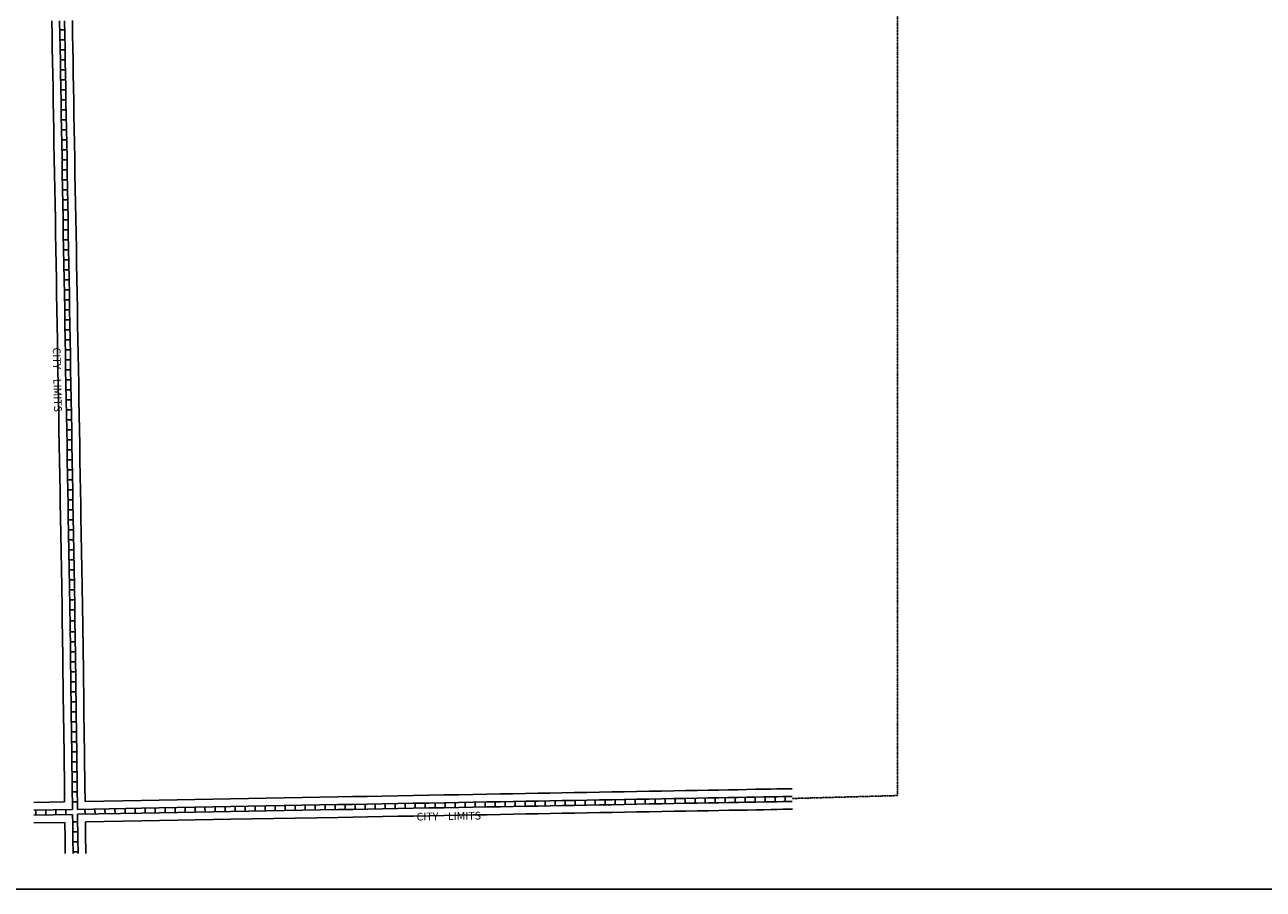
# Model space of a CAD drawing. Extents: x 1801938 to 1812984, y 16046080 to 16054699.
# Drawn here: x 1804875 to 1808864, y 16046080 to 16048864 of the extents above; entities that cross this region are included whole.
import ezdxf
from ezdxf.enums import TextEntityAlignment as Align

# ---------------------------------------------------------------- set-up
doc = ezdxf.new("R2010")
doc.units = 0
doc.header["$MEASUREMENT"] = 0
doc.linetypes.add('DGN_STYLE_2', pattern=[0.0011, 0, -0.0011])
for name, color, linetype in [('L13', 7, 'CONTINUOUS'), ('L18', 7, 'CONTINUOUS'), ('L2', 7, 'CONTINUOUS'), ('L5', 7, 'CONTINUOUS')]:
    doc.layers.add(name, color=color, linetype=linetype)
doc.styles.add('STYLE-FONT023', font='font023.shx')

msp = doc.modelspace()

# ---------------------------------------------------------------- linework, layer by layer
at = {"layer": 'L13', "color": 7, "linetype": 'CONTINUOUS', "flags": 128}
msp.add_lwpolyline([(1801938.5, 16054699.4), (1812984.2, 16054699.4), (1812984.2, 16046079.8), (1801938.5, 16046079.8), (1801938.5, 16054699.4)], close=True, dxfattribs=at)
at = {"layer": 'L18', "color": 7, "linetype": 'CONTINUOUS', "flags": 128}
for points in [[(1804962.5, 16048876.2), (1804963.3, 16048830.7), (1804963.9, 16048788.1), (1804964.7, 16048746.2), (1804965.5, 16048703.9), (1804966.1, 16048661.5), (1804966.9, 16048615.3), (1804967.7, 16048571.3), (1804968.4, 16048526.3), (1804969.2, 16048480.5), (1804970.2, 16048433.1), (1804970.9, 16048383.1), (1804971.9, 16048335.3), (1804972.6, 16048286.4), (1804973.6, 16048238.2), (1804974.3, 16048190.4), (1804975.3, 16048140.6), (1804976, 16048092.8), (1804977, 16048044.4), (1804977.7, 16047996), (1804978.7, 16047947.7), (1804979.4, 16047896.4), (1804980.3, 16047848.5), (1804981.1, 16047801), (1804981.8, 16047753.2), (1804982.8, 16047705.6), (1804983.8, 16047655), (1804984.5, 16047607.1), (1804985.2, 16047557.9), (1804986.2, 16047509.7), (1804986.9, 16047460.7), (1804987.8, 16047410.2), (1804988.8, 16047362.7), (1804989.4, 16047319.4), (1804990.2, 16047279.2), (1804992.2, 16047166.6), (1804994.2, 16047054.6), (1804995.1, 16046987.9), (1804995.6, 16046970.1), (1804995.9, 16046946.7)], [(1805028.5, 16048877.3), (1805029.3, 16048831.7), (1805029.9, 16048789.2), (1805030.7, 16048747.5), (1805031.5, 16048705), (1805032.1, 16048662.5), (1805032.8, 16048616.4), (1805033.6, 16048572.5), (1805034.4, 16048527.5), (1805035.2, 16048481.7), (1805036.2, 16048434.3), (1805036.9, 16048384.3), (1805037.9, 16048336.5), (1805038.6, 16048287.5), (1805039.6, 16048239.4), (1805040.3, 16048191.5), (1805041.3, 16048141.8), (1805042, 16048094), (1805043, 16048045.6), (1805043.7, 16047997.2), (1805044.7, 16047948.8), (1805045.4, 16047897.5), (1805046.3, 16047849.7), (1805047.1, 16047802), (1805047.8, 16047754.4), (1805048.8, 16047706.9), (1805049.7, 16047656.1), (1805050.5, 16047608.1), (1805051.2, 16047559.1), (1805052.2, 16047510.8), (1805052.9, 16047461.8), (1805053.8, 16047411.5), (1805054.8, 16047363.8), (1805055.4, 16047320.5), (1805056.2, 16047280.5), (1805058.2, 16047167.8), (1805060.1, 16047055.6), (1805061.1, 16046989.2), (1805061.5, 16046971.5), (1805061.9, 16046947.7)], [(1804995.9, 16046946.8), (1804997.3, 16046831.6), (1804997.9, 16046802.5), (1804998.1, 16046772.1), (1804998.7, 16046743.5), (1804999, 16046714.1), (1804999.3, 16046687.2), (1804999.6, 16046660.8), (1804999.9, 16046634.6), (1805000.5, 16046593.4), (1805002.9, 16046414.5), (1805003.6, 16046361.2)], [(1805061.9, 16046947.6), (1805063.3, 16046832.6), (1805063.9, 16046803.4), (1805064.1, 16046773), (1805064.7, 16046744.5), (1805064.9, 16046714.8), (1805065.3, 16046688), (1805065.6, 16046661.6), (1805065.9, 16046635.5), (1805066.5, 16046594.3), (1805068.9, 16046415.4), (1805069.6, 16046362.4)], [(1805069.6, 16046362.4), (1805251, 16046365.7), (1805537.7, 16046370.9), (1805883.3, 16046377.2), (1805930.5, 16046378), (1805978, 16046378.8), (1806026.3, 16046379.7), (1806076.3, 16046380.6), (1806125.8, 16046381.5), (1806176.1, 16046382.4), (1806225, 16046383.3), (1806272.8, 16046384.2), (1806318.3, 16046385), (1806362.8, 16046385.8), (1806406.3, 16046386.6), (1806447.8, 16046387.3), (1806488.1, 16046388), (1806527.8, 16046388.8), (1806566.1, 16046389.5), (1806605.1, 16046390.2), (1806644.8, 16046390.9), (1806685.6, 16046391.6), (1806725.6, 16046392.4), (1806765.6, 16046393.1), (1806805.1, 16046393.8), (1806845.6, 16046394.5), (1806885.6, 16046395.3), (1806925.9, 16046396), (1806965.1, 16046396.7), (1807003.1, 16046397.4), (1807040.4, 16046398), (1807076.1, 16046398.7), (1807109.4, 16046399.3), (1807141.4, 16046399.9), (1807171.6, 16046400.4), (1807200.1, 16046400.9), (1807228.6, 16046401.5), (1807254.4, 16046401.9), (1807277.6, 16046402.4), (1807297.6, 16046402.7), (1807315.9, 16046403.1), (1807346.2, 16046403.6)], [(1804904.3, 16046359.4), (1805003.6, 16046361.2)], [(1805070.3, 16046296.4), (1805252.2, 16046299.7), (1805538.9, 16046304.9), (1805884.5, 16046311.2), (1805931.7, 16046312), (1805979.2, 16046312.8), (1806027.5, 16046313.8), (1806077.5, 16046314.6), (1806127, 16046315.5), (1806177.2, 16046316.4), (1806226.3, 16046317.3), (1806274, 16046318.2), (1806319.5, 16046319), (1806364, 16046319.8), (1806407.5, 16046320.6), (1806449, 16046321.3), (1806489.3, 16046322.1), (1806529, 16046322.8), (1806567.3, 16046323.5), (1806606.3, 16046324.2), (1806646, 16046324.9), (1806686.8, 16046325.7), (1806726.8, 16046326.4), (1806766.8, 16046327.1), (1806806.3, 16046327.8), (1806846.8, 16046328.5), (1806886.8, 16046329.3), (1806927.1, 16046330), (1806966.3, 16046330.7), (1807004.3, 16046331.4), (1807041.6, 16046332), (1807077.3, 16046332.7), (1807110.6, 16046333.3), (1807142.6, 16046333.9), (1807172.8, 16046334.4), (1807201.3, 16046334.9), (1807229.9, 16046335.5), (1807255.6, 16046335.9), (1807278.9, 16046336.4), (1807298.9, 16046336.7), (1807317.1, 16046337.1), (1807347.3, 16046337.6)], [(1804904.3, 16046293.4), (1805004.3, 16046295.2)], [(1805004.3, 16046295.2), (1805004.9, 16046241.4), (1805005.6, 16046195.2)], [(1805070.3, 16046296.4), (1805070.9, 16046242.3), (1805071.4, 16046210.9), (1805071.4, 16046195.2)]]:
    msp.add_lwpolyline(points, dxfattribs=at)
at = {"layer": 'L2', "color": 6, "linetype": 'DGN_STYLE_2'}
for p, q in [((1807685.6, 16048996.9), (1807685.6, 16046381.4)), ((1807685.6, 16046381.4), (1807347.1, 16046372))]:
    msp.add_line(p, q, dxfattribs=at)
at = {"layer": 'L5', "color": 1, "linetype": 'CONTINUOUS'}
for p, q in [((1805004.1, 16048847.9), (1804988, 16048847.6)), ((1805004.6, 16048815.6), (1804988.4, 16048815.4)), ((1805005, 16048783.5), (1804988.9, 16048783.1)), ((1805005.7, 16048751.2), (1804989.6, 16048750.9)), ((1805006.3, 16048719), (1804990.2, 16048718.7)), ((1805006.8, 16048686.8), (1804990.7, 16048686.5)), ((1805007.3, 16048654.6), (1804991.2, 16048654.3)), ((1805007.8, 16048622.4), (1804991.7, 16048622.1)), ((1805008.4, 16048590.2), (1804992.3, 16048589.9)), ((1805008.9, 16048557.9), (1804992.8, 16048557.7)), ((1805009.5, 16048525.7), (1804993.4, 16048525.5)), ((1805010, 16048493.5), (1804993.9, 16048493.2)), ((1805010.7, 16048461.3), (1804994.6, 16048461)), ((1805011.3, 16048429.1), (1804995.2, 16048428.8)), ((1805011.8, 16048396.9), (1804995.7, 16048396.6)), ((1805012.3, 16048364.7), (1804996.2, 16048364.4)), ((1805013, 16048332.4), (1804996.9, 16048332.2)), ((1805013.4, 16048300.2), (1804997.3, 16048300)), ((1805014, 16048268.1), (1804997.9, 16048267.7)), ((1805014.7, 16048235.8), (1804998.6, 16048235.6)), ((1805015.2, 16048203.6), (1804999.1, 16048203.4)), ((1805015.7, 16048171.4), (1804999.6, 16048171.1)), ((1805016.3, 16048139.2), (1805000.2, 16048138.9)), ((1805016.8, 16048107), (1805000.7, 16048106.7)), ((1805017.4, 16048074.8), (1805001.3, 16048074.5)), ((1805018.1, 16048042.5), (1805002, 16048042.3)), ((1805018.5, 16048010.3), (1805002.4, 16048010.1)), ((1805019.1, 16047978.2), (1805003, 16047977.8)), ((1805019.8, 16047945.9), (1805003.7, 16047945.7)), ((1805020.2, 16047913.7), (1805004.1, 16047913.5)), ((1805020.7, 16047881.5), (1805004.6, 16047881.2)), ((1805021.4, 16047849.3), (1805005.3, 16047849)), ((1805021.9, 16047817.1), (1805005.8, 16047816.8)), ((1805022.4, 16047784.8), (1805006.3, 16047784.6)), ((1805022.9, 16047752.7), (1805006.8, 16047752.3)), ((1805023.6, 16047720.5), (1805007.5, 16047720.1)), ((1805024.2, 16047688.2), (1805008.1, 16047687.9)), ((1805024.8, 16047656), (1805008.7, 16047655.7)), ((1805025.3, 16047623.8), (1805009.2, 16047623.5)), ((1805025.8, 16047591.6), (1805009.7, 16047591.3)), ((1805026.2, 16047559.4), (1805010.1, 16047559.1)), ((1805026.9, 16047527.2), (1805010.8, 16047526.9)), ((1805027.5, 16047494.9), (1805011.4, 16047494.7)), ((1805027.9, 16047462.7), (1805011.8, 16047462.5)), ((1805028.5, 16047430.5), (1805012.4, 16047430.2)), ((1805029.2, 16047398.3), (1805013, 16047398)), ((1805029.8, 16047366.1), (1805013.7, 16047365.8)), ((1805030.3, 16047333.9), (1805014.1, 16047333.6)), ((1805030.8, 16047301.7), (1805014.7, 16047301.4)), ((1805031.5, 16047269.5), (1805015.4, 16047269.2)), ((1805032, 16047237.3), (1805015.9, 16047237)), ((1805032.6, 16047205), (1805016.5, 16047204.8)), ((1805033.1, 16047172.8), (1805017, 16047172.6)), ((1805033.7, 16047140.6), (1805017.6, 16047140.3)), ((1805034.3, 16047108.4), (1805018.2, 16047108.1)), ((1805034.8, 16047076.2), (1805018.7, 16047075.9)), ((1805035.4, 16047044), (1805019.3, 16047043.7)), ((1805035.8, 16047011.7), (1805019.7, 16047011.5)), ((1805036.4, 16046979.6), (1805020.3, 16046979.2)), ((1805037, 16046944.4), (1805020.9, 16046944.2)), ((1805037.4, 16046908.8), (1805021.3, 16046908.6)), ((1805037.8, 16046876.6), (1805021.7, 16046876.4)), ((1805038.2, 16046844.3), (1805022.1, 16046844.1)), ((1805038.8, 16046812.2), (1805022.7, 16046811.9)), ((1805039.1, 16046779.9), (1805023, 16046779.7)), ((1805039.7, 16046747.8), (1805023.6, 16046747.4)), ((1805040, 16046715.5), (1805023.9, 16046715.3)), ((1805040.4, 16046683.3), (1805024.3, 16046683.1)), ((1805040.8, 16046651.1), (1805024.7, 16046650.9)), ((1805041.2, 16046618.9), (1805025.1, 16046618.6)), ((1805041.7, 16046586.6), (1805025.6, 16046586.4)), ((1805042.1, 16046554.4), (1805026, 16046554.2)), ((1805042.5, 16046522.2), (1805026.4, 16046522)), ((1805043, 16046490), (1805026.9, 16046489.8)), ((1805043.4, 16046457.8), (1805027.3, 16046457.6)), ((1805043.8, 16046425.6), (1805027.7, 16046425.4)), ((1805044.3, 16046393.4), (1805028.1, 16046393.1)), ((1806486.7, 16046347), (1806486.4, 16046363.1)), ((1806518.9, 16046347.6), (1806518.6, 16046363.7)), ((1806551.1, 16046348.1), (1806550.8, 16046364.3)), ((1806583.3, 16046348.7), (1806583.1, 16046364.8)), ((1806615.6, 16046349.3), (1806615.3, 16046365.4)), ((1806647.8, 16046349.9), (1806647.5, 16046366)), ((1806680, 16046350.5), (1806679.7, 16046366.6)), ((1806712.2, 16046351.1), (1806711.9, 16046367.2)), ((1806744.4, 16046351.6), (1806744.1, 16046367.7)), ((1806776.6, 16046352.2), (1806776.3, 16046368.3)), ((1806808.8, 16046352.8), (1806808.5, 16046368.9)), ((1806841, 16046353.4), (1806840.7, 16046369.5)), ((1806873.3, 16046354), (1806873, 16046370.1)), ((1806905.5, 16046354.6), (1806905.2, 16046370.7)), ((1806937.7, 16046355.1), (1806937.4, 16046371.2)), ((1806969.9, 16046355.7), (1806969.6, 16046371.8)), ((1807002.1, 16046356.3), (1807001.8, 16046372.4)), ((1807034.3, 16046356.9), (1807034, 16046373)), ((1807066.5, 16046357.5), (1807066.2, 16046373.6)), ((1807098.7, 16046358.1), (1807098.4, 16046374.2)), ((1807130.9, 16046358.6), (1807130.7, 16046374.7)), ((1807163.2, 16046359.2), (1807162.9, 16046375.3)), ((1807195.4, 16046359.8), (1807195.1, 16046375.9)), ((1807227.6, 16046360.4), (1807227.3, 16046376.5)), ((1807259.8, 16046361), (1807259.5, 16046377.1)), ((1807292, 16046361.6), (1807291.7, 16046377.7)), ((1807324.2, 16046362.1), (1807323.9, 16046378.3)), ((1804911, 16046318.4), (1804910.7, 16046334.5)), ((1804943.2, 16046319), (1804942.9, 16046335.1)), ((1804975.4, 16046319.6), (1804975.1, 16046335.7)), ((1805007.6, 16046320.2), (1805007.3, 16046336.3)), ((1805044.7, 16046361.1), (1805028.6, 16046360.9)), ((1805069.4, 16046321.3), (1805069.1, 16046337.5)), ((1805101.6, 16046321.9), (1805101.3, 16046338)), ((1805133.8, 16046322.5), (1805133.5, 16046338.6)), ((1805166, 16046323.1), (1805165.7, 16046339.2)), ((1805198.2, 16046323.7), (1805198, 16046339.8)), ((1805230.5, 16046324.3), (1805230.2, 16046340.4)), ((1805262.7, 16046324.8), (1805262.4, 16046341)), ((1805294.9, 16046325.4), (1805294.6, 16046341.5)), ((1805327.1, 16046326), (1805326.8, 16046342.1)), ((1805359.3, 16046326.6), (1805359, 16046342.7)), ((1805391.5, 16046327.2), (1805391.2, 16046343.3)), ((1805423.7, 16046327.7), (1805423.4, 16046343.9)), ((1805455.9, 16046328.3), (1805455.6, 16046344.4)), ((1805488.1, 16046328.9), (1805487.9, 16046345)), ((1805520.4, 16046329.5), (1805520.1, 16046345.6)), ((1805552.6, 16046330.1), (1805552.3, 16046346.2)), ((1805584.8, 16046330.7), (1805584.5, 16046346.8)), ((1805617, 16046331.2), (1805616.7, 16046347.4)), ((1805649.2, 16046331.8), (1805648.9, 16046347.9)), ((1805681.4, 16046332.4), (1805681.1, 16046348.5)), ((1805713.6, 16046333), (1805713.3, 16046349.1)), ((1805745.8, 16046333.6), (1805745.6, 16046349.7)), ((1805778.1, 16046334.2), (1805777.8, 16046350.3)), ((1805810.3, 16046334.8), (1805810, 16046350.9)), ((1805842.5, 16046335.4), (1805842.2, 16046351.5)), ((1805874.7, 16046335.9), (1805874.4, 16046352)), ((1805906.9, 16046336.5), (1805906.6, 16046352.6)), ((1805939.1, 16046337.1), (1805938.8, 16046353.2)), ((1805971.3, 16046337.6), (1805971, 16046353.7)), ((1806003.5, 16046338.2), (1806003.2, 16046354.4)), ((1806035.7, 16046338.9), (1806035.5, 16046355)), ((1806068, 16046339.4), (1806067.7, 16046355.5)), ((1806100.2, 16046340), (1806099.9, 16046356.1)), ((1806132.4, 16046340.6), (1806132.1, 16046356.7)), ((1806164.6, 16046341.2), (1806164.3, 16046357.3)), ((1806196.8, 16046341.7), (1806196.5, 16046357.8)), ((1806229, 16046342.3), (1806228.7, 16046358.4)), ((1806261.2, 16046342.9), (1806260.9, 16046359)), ((1806293.4, 16046343.5), (1806293.1, 16046359.6)), ((1806325.6, 16046344.1), (1806325.4, 16046360.2)), ((1806357.9, 16046344.7), (1806357.6, 16046360.8)), ((1806390.1, 16046345.2), (1806389.8, 16046361.4)), ((1806422.3, 16046345.8), (1806422, 16046361.9)), ((1806454.5, 16046346.4), (1806454.2, 16046362.5)), ((1805029.3, 16046296.5), (1805045.5, 16046296.7)), ((1805029.6, 16046264.3), (1805045.7, 16046264.5)), ((1805030, 16046232), (1805046.1, 16046232.3)), ((1805030.3, 16046200), (1805046.4, 16046200))]:
    msp.add_line(p, q, dxfattribs=at)
at = {"layer": 'L5', "color": 1, "linetype": 'CONTINUOUS', "flags": 128}
for points in [[(1804987.5, 16048876.6), (1804988.3, 16048831), (1804988.9, 16048788.5), (1804989.7, 16048746.7), (1804990.5, 16048704.3), (1804991.1, 16048661.9), (1804991.9, 16048615.7), (1804992.7, 16048571.8), (1804993.4, 16048526.8), (1804994.2, 16048480.9), (1804995.2, 16048433.6), (1804995.9, 16048383.6), (1804996.9, 16048335.7), (1804997.6, 16048286.8), (1804998.6, 16048238.7), (1804999.3, 16048190.8), (1805000.3, 16048141), (1805001, 16048093.3), (1805002, 16048044.8), (1805002.7, 16047996.5), (1805003.7, 16047948.1), (1805004.4, 16047896.8), (1805005.3, 16047848.9), (1805006.1, 16047801.4), (1805006.8, 16047753.6), (1805007.8, 16047706.1), (1805008.8, 16047655.4), (1805009.5, 16047607.5), (1805010.2, 16047558.4), (1805011.2, 16047510.1), (1805011.9, 16047461.1), (1805012.8, 16047410.7), (1805013.8, 16047363.1), (1805014.4, 16047319.8), (1805015.2, 16047279.7), (1805017.2, 16047167.1), (1805019.2, 16047055), (1805020.1, 16046988.4), (1805020.6, 16046970.6), (1805020.9, 16046947.1)], [(1805003.5, 16048876.9), (1805004.3, 16048831.3), (1805004.9, 16048788.7), (1805005.7, 16048747), (1805006.5, 16048704.6), (1805007.1, 16048662.2), (1805007.8, 16048616), (1805008.6, 16048572), (1805009.4, 16048527), (1805010.2, 16048481.2), (1805011.2, 16048433.8), (1805011.9, 16048383.8), (1805012.9, 16048336), (1805013.6, 16048287.1), (1805014.6, 16048239), (1805015.3, 16048191.1), (1805016.3, 16048141.3), (1805017, 16048093.6), (1805018, 16048045.1), (1805018.7, 16047996.7), (1805019.7, 16047948.4), (1805020.4, 16047897.1), (1805021.3, 16047849.2), (1805022.1, 16047801.7), (1805022.8, 16047753.9), (1805023.8, 16047706.4), (1805024.7, 16047655.6), (1805025.5, 16047607.7), (1805026.2, 16047558.6), (1805027.2, 16047510.4), (1805027.9, 16047461.4), (1805028.8, 16047411), (1805029.8, 16047363.4), (1805030.4, 16047320.1), (1805031.2, 16047280), (1805033.2, 16047167.4), (1805035.1, 16047055.2), (1805036.1, 16046988.7), (1805036.5, 16046970.9), (1805036.9, 16046947.3)], [(1805020.9, 16046947.1), (1805022.3, 16046832), (1805022.9, 16046802.8), (1805023.1, 16046772.5), (1805023.7, 16046743.9), (1805024, 16046714.4), (1805024.3, 16046687.5), (1805024.6, 16046661.1), (1805024.9, 16046634.9), (1805025.5, 16046593.7), (1805027.9, 16046414.8), (1805028.9, 16046336.7)], [(1805036.9, 16046947.3), (1805038.3, 16046832.3), (1805038.9, 16046803.1), (1805039.1, 16046772.7), (1805039.7, 16046744.1), (1805039.9, 16046714.5), (1805040.3, 16046687.7), (1805040.6, 16046661.3), (1805040.9, 16046635.1), (1805041.5, 16046593.9), (1805043.9, 16046415.1), (1805044.9, 16046337)], [(1805044.9, 16046337), (1805251.4, 16046340.7), (1805538.2, 16046345.9), (1805883.7, 16046352.2), (1805931, 16046353), (1805978.5, 16046353.8), (1806026.7, 16046354.7), (1806076.7, 16046355.6), (1806126.2, 16046356.5), (1806176.5, 16046357.4), (1806225.5, 16046358.3), (1806273.3, 16046359.2), (1806318.8, 16046360), (1806363.3, 16046360.8), (1806406.8, 16046361.6), (1806448.3, 16046362.3), (1806488.5, 16046363), (1806528.3, 16046363.8), (1806566.5, 16046364.5), (1806605.5, 16046365.2), (1806645.3, 16046365.9), (1806686.1, 16046366.6), (1806726.1, 16046367.4), (1806766.1, 16046368.1), (1806805.6, 16046368.8), (1806846.1, 16046369.5), (1806886.1, 16046370.3), (1806926.3, 16046371), (1806965.6, 16046371.7), (1807003.6, 16046372.4), (1807040.8, 16046373), (1807076.6, 16046373.7), (1807109.9, 16046374.3), (1807141.8, 16046374.9), (1807172.1, 16046375.4), (1807200.6, 16046375.9), (1807229.1, 16046376.5), (1807254.9, 16046376.9), (1807278.1, 16046377.4), (1807298.1, 16046377.7), (1807316.4, 16046378.1), (1807346.6, 16046378.6)], [(1804904.3, 16046334.4), (1805028.9, 16046336.7)], [(1805045.1, 16046321), (1805251.7, 16046324.7), (1805538.5, 16046329.9), (1805884, 16046336.2), (1805931.3, 16046337), (1805978.8, 16046337.8), (1806027, 16046338.8), (1806077, 16046339.6), (1806126.5, 16046340.5), (1806176.8, 16046341.4), (1806225.8, 16046342.3), (1806273.6, 16046343.2), (1806319.1, 16046344), (1806363.6, 16046344.8), (1806407.1, 16046345.6), (1806448.6, 16046346.3), (1806488.8, 16046347.1), (1806528.6, 16046347.8), (1806566.8, 16046348.5), (1806605.8, 16046349.2), (1806645.6, 16046349.9), (1806686.3, 16046350.7), (1806726.3, 16046351.4), (1806766.3, 16046352.1), (1806805.9, 16046352.8), (1806846.4, 16046353.5), (1806886.4, 16046354.3), (1806926.6, 16046355), (1806965.9, 16046355.7), (1807003.9, 16046356.4), (1807041.1, 16046357), (1807076.9, 16046357.7), (1807110.1, 16046358.3), (1807142.1, 16046358.9), (1807172.4, 16046359.4), (1807200.9, 16046359.9), (1807229.4, 16046360.5), (1807255.1, 16046360.9), (1807278.4, 16046361.4), (1807298.4, 16046361.7), (1807316.7, 16046362.1), (1807346.9, 16046362.6)], [(1804904.3, 16046318.4), (1805029.1, 16046320.7)], [(1805029.1, 16046320.7), (1805029.5, 16046291.8), (1805029.6, 16046269.2), (1805029.9, 16046241.8), (1805030.6, 16046195.2)], [(1805045.1, 16046321), (1805045.4, 16046291.9), (1805045.6, 16046269.3), (1805045.9, 16046242), (1805046.6, 16046195.2)]]:
    msp.add_lwpolyline(points, dxfattribs=at)

# ---------------------------------------------------------------- texts
at = {"layer": 'L2', "color": 6, "linetype": 'DGN_STYLE_2', "style": 'STYLE-FONT023'}
for rotation, p in [(271.194, (1804967.5, 16047720.5)), (1.0316, (1806241, 16046302.6))]:
    msp.add_text('CITY    LIMITS', height=25, rotation=rotation, dxfattribs=at).set_placement(p, align=Align.CENTER)

doc.saveas('drawing.dxf')
